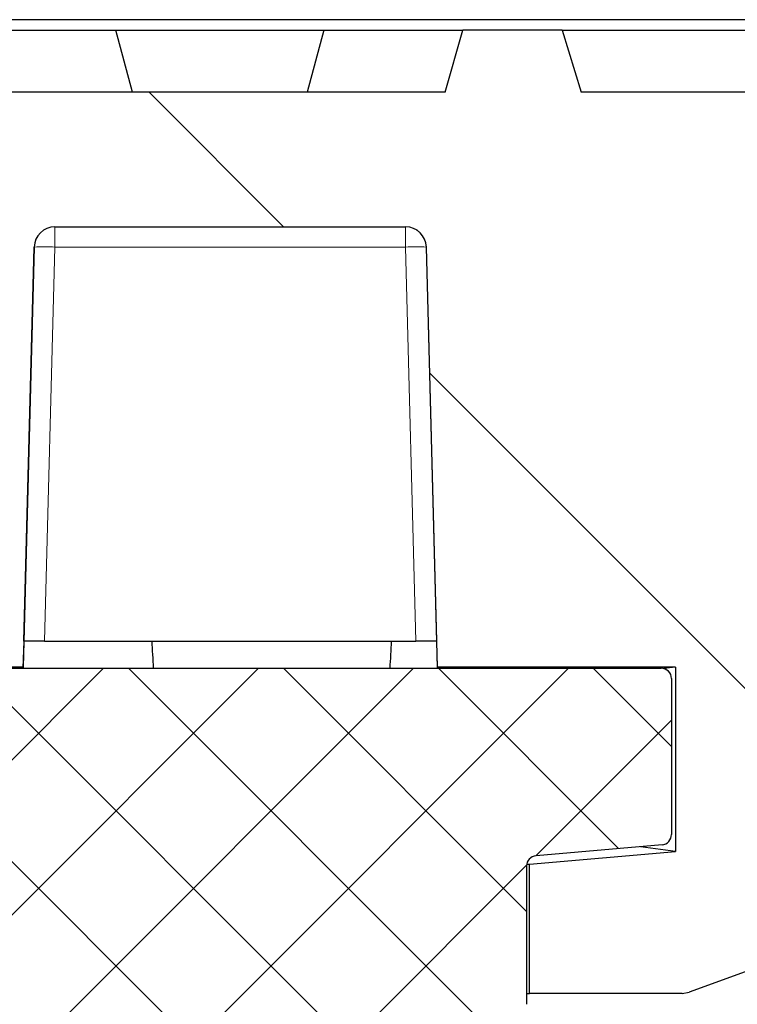
# Model space of a CAD drawing. Units: millimetres. Extents: x -4290 to 12716, y -1940 to 10741.
# Drawn here: x 2605 to 2650, y 4712 to 4773 of the extents above; entities that cross this region are included whole.
import ezdxf

# ---------------------------------------------------------------- set-up
doc = ezdxf.new("R2010")
doc.units = ezdxf.units.MM

msp = doc.modelspace()

# ---------------------------------------------------------------- hatches: boundary and pattern name
at = {"linetype": 'Continuous', "lineweight": 0}
h = msp.add_hatch(dxfattribs=at)
h.set_pattern_fill('DIN 201 GRAUGUSS', scale=2.166666666666667, style=0, pattern_type=2)
h.set_pattern_definition([(45.00000209717174, (1468.018827903864, 3162.326280465815), (-34.39583412859413, 34.39583161064363), [])])
edge = h.paths.add_edge_path(flags=0)
edge.add_spline(control_points=[(2654.369586908063, 4694.765740913528), (2654.10826562713, 4694.765740913528), (2653.84620506433, 4694.785551702642), (2653.587853603541, 4694.824836999854), (2653.012464141636, 4694.912331554576), (2652.444245766999, 4695.100374547934), (2651.930252890606, 4695.373394058213), (2651.416260015164, 4695.646413567987), (2650.942316079546, 4696.011939809658), (2650.547668588007, 4696.439703396403), (2650.153021098788, 4696.867466980639), (2649.826785187627, 4697.369266157179), (2649.595976593121, 4697.903546717789), (2649.341143843048, 4698.493438896033), (2649.195180381381, 4699.14207228549), (2649.17275456877, 4699.784263530675)], knot_values=[0.006114997341316706, 0.006114997341316706, 0.006114997341316706, 0.006114997341316706, 0.006715427446362444, 0.006715427446362444, 0.006715427446362444, 0.008058512954090363, 0.008058512954090363, 0.008058512954090363, 0.009401598459417505, 0.009401598459417505, 0.009401598459417505, 0.01074468395681947, 0.01074468395681947, 0.01074468395681947, 0.01223230622606019, 0.01223230622606019, 0.01223230622606019, 0.01223230622606019], weights=[1, 1, 1, 1, 1, 1, 1, 1, 1, 1, 1, 1, 1, 1, 1, 1], degree=3, periodic=0)
edge.add_spline(control_points=[(2649.17275456877, 4699.784263530675), (2649.125245124786, 4701.144755991626), (2649.077735680802, 4702.505248452577), (2649.030226236818, 4703.865740913528)], knot_values=[2.001219088613816e-07, 2.001219088613816e-07, 2.001219088613816e-07, 2.001219088613816e-07, 0.003141711832801189, 0.003141711832801189, 0.003141711832801189, 0.003141711832801189], weights=[1, 1, 1, 1], degree=3, periodic=0)
edge.add_line((2649.030226236818, 4703.865740913528), (2645.68075774606, 4703.865740913528))
edge.add_spline(control_points=[(2645.68075774606, 4703.865740913528), (2642.927635943099, 4700.584698139235), (2640.17451413988, 4697.303655365155), (2637.421392336391, 4694.022612591305)], knot_values=[0.5051371624889693, 0.5051371624889693, 0.5051371624889693, 0.5051371624889693, 0.5150212328761665, 0.5150212328761665, 0.5150212328761665, 0.5150212328761665], weights=[1, 1, 1, 1], degree=3, periodic=0)
edge.add_spline(control_points=[(2637.421392336391, 4694.022612591306), (2637.140885447801, 4693.688317501762), (2636.91421309878, 4693.300997716771), (2636.76013673167, 4692.892711304387), (2636.595407431118, 4692.456195721899), (2636.50896565722, 4691.98230451714), (2636.50896565722, 4691.515740913528)], knot_values=[2.573870966823005e-07, 2.573870966823005e-07, 2.573870966823005e-07, 2.573870966823005e-07, 0.001007314112582666, 0.001007314112582666, 0.001007314112582666, 0.002086237416603576, 0.002086237416603576, 0.002086237416603576, 0.002086237416603576], weights=[1, 1, 1, 1, 1, 1, 1], degree=3, periodic=0)
edge.add_spline(control_points=[(2636.50896565722, 4691.515740913528), (2636.50896565722, 4691.079323569368), (2636.5842981844, 4690.636890064035), (2636.728727310755, 4690.225064462908), (2636.873184711776, 4689.813158239322), (2637.090750483225, 4689.420512356894), (2637.363407908681, 4689.079641991383), (2637.636065335136, 4688.738771624625), (2637.971334644353, 4688.440275149645), (2638.34145203912, 4688.208871188514), (2638.711569436714, 4687.977467225617), (2639.12674321508, 4687.806773370623), (2639.552592653452, 4687.710924855326), (2639.722566314345, 4687.672667852808), (2639.895495429934, 4687.64576637342), (2640.069058288925, 4687.630581590969)], knot_values=[1.97162413261443e-07, 1.97162413261443e-07, 1.97162413261443e-07, 1.97162413261443e-07, 0.001007314109913533, 0.001007314109913533, 0.001007314109913533, 0.002014628219597831, 0.002014628219597831, 0.002014628219597831, 0.003021942332925619, 0.003021942332925619, 0.003021942332925619, 0.004029256454036951, 0.004029256454036951, 0.004029256454036951, 0.004426512576868892, 0.004426512576868892, 0.004426512576868892, 0.004426512576868892], weights=[1, 1, 1, 1, 1, 1, 1, 1, 1, 1, 1, 1, 1, 1, 1, 1], degree=3, periodic=0)
edge.add_spline(control_points=[(2640.069058288925, 4687.630581590969), (2653.929270738119, 4686.417970137198), (2667.789483187225, 4685.205358682439), (2681.649695636267, 4683.992747226946)], knot_values=[1.078104904262631, 1.078104904262631, 1.078104904262631, 1.078104904262631, 1.110208426239335, 1.110208426239335, 1.110208426239335, 1.110208426239335], weights=[1, 1, 1, 1], degree=3, periodic=0)
edge.add_spline(control_points=[(2681.649695636267, 4683.992747226946), (2681.65522238806, 4683.992263698821), (2681.66074845761, 4683.991772308227), (2681.666273811369, 4683.991273058145), (2682.318371463203, 4683.932351979114), (2682.969289133548, 4683.760032725831), (2683.565124046881, 4683.488585130274), (2684.160958959515, 4683.217137535036), (2684.718144977915, 4682.839074737826), (2685.190541284837, 4682.385704283033), (2685.662937589509, 4681.932333830402), (2686.063573456928, 4681.391151203903), (2686.359272055794, 4680.806971972319), (2686.654970652811, 4680.222792744381), (2686.853887715016, 4679.579504527386), (2686.939550833476, 4678.930378298701), (2686.950760606976, 4678.845434414702), (2686.960106024458, 4678.760223649012), (2686.967573559084, 4678.674869338182)], knot_values=[0.007542231780802655, 0.007542231780802655, 0.007542231780802655, 0.007542231780802655, 0.007554855870215753, 0.007554855870215753, 0.007554855870215753, 0.009065827063648963, 0.009065827063648963, 0.009065827063648963, 0.01057679825539664, 0.01057679825539664, 0.01057679825539664, 0.01208776943991925, 0.01208776943991925, 0.01208776943991925, 0.01359874061488023, 0.01359874061488023, 0.01359874061488023, 0.01379394821613724, 0.01379394821613724, 0.01379394821613724, 0.01379394821613724], weights=[1, 1, 1, 1, 1, 1, 1, 1, 1, 1, 1, 1, 1, 1, 1, 1, 1, 1, 1], degree=3, periodic=0)
edge.add_spline(control_points=[(2686.967573559084, 4678.674869338182), (2687.048037712384, 4677.755159863298), (2687.128501865682, 4676.835450388413), (2687.208966018982, 4675.915740913529)], knot_values=[2.007639675395835e-07, 2.007639675395835e-07, 2.007639675395835e-07, 2.007639675395835e-07, 0.002130714492529961, 0.002130714492529961, 0.002130714492529961, 0.002130714492529961], weights=[1, 1, 1, 1], degree=3, periodic=0)
edge.add_line((2687.208966018982, 4675.915740913529), (2750.25896636793, 4675.915740913529))
edge.add_spline(control_points=[(2750.258966367926, 4675.915740913529), (2750.1973808122, 4677.679320477338), (2750.135795256473, 4679.442900041146), (2750.074209700747, 4681.206479604955)], knot_values=[2.001219088664146e-07, 2.001219088664146e-07, 2.001219088664146e-07, 2.001219088664146e-07, 0.004072479838111692, 0.004072479838111692, 0.004072479838111692, 0.004072479838111692], weights=[1, 1, 1, 1], degree=3, periodic=0)
edge.add_spline(control_points=[(2750.074209700747, 4681.206479604955), (2750.064056865947, 4681.497218752447), (2750.003583123347, 4681.790212710932), (2749.897793448615, 4682.061212483366), (2749.791972686477, 4682.332291891929), (2749.637890333178, 4682.588839543037), (2749.448306015501, 4682.809610614368), (2749.258721697372, 4683.030381686222), (2749.028406445175, 4683.221465316847), (2748.776432765043, 4683.367037788037), (2748.524459083733, 4683.51261025991), (2748.243877229092, 4683.616686640415), (2747.957922306357, 4683.67064831945), (2747.799310742725, 4683.700579422599), (2747.637204501069, 4683.715740913529), (2747.475793537832, 4683.715740913529)], knot_values=[1.97282808780004e-07, 1.97282808780004e-07, 1.97282808780004e-07, 1.97282808780004e-07, 0.0006715427417010203, 0.0006715427417010203, 0.0006715427417010203, 0.001343085483302, 0.001343085483302, 0.001343085483302, 0.00201462822647608, 0.00201462822647608, 0.00201462822647608, 0.002686170972833352, 0.002686170972833352, 0.002686170972833352, 0.003057598711716494, 0.003057598711716494, 0.003057598711716494, 0.003057598711716494], weights=[1, 1, 1, 1, 1, 1, 1, 1, 1, 1, 1, 1, 1, 1, 1, 1], degree=3, periodic=0)
edge.add_line((2747.475793537832, 4683.715740913529), (2707.539468865896, 4683.715740913529))
edge.add_spline(control_points=[(2707.539468865896, 4683.715740913529), (2706.833616165535, 4683.715740913529), (2706.122288313238, 4683.805577797081), (2705.438599265141, 4683.981069449635), (2704.522539806189, 4684.216206737172), (2703.63444411918, 4684.612745721271), (2702.847855793578, 4685.137848837191), (2702.061267472372, 4685.662951950173), (2701.354491434658, 4686.331102185585), (2700.786056111373, 4687.086969733215), (2700.217620789531, 4687.842837278928), (2699.771848033629, 4688.707269896422), (2699.485652479878, 4689.608683545526), (2699.246717442632, 4690.361243468276), (2699.113033212, 4691.155236388084), (2699.092364420132, 4691.944545700326)], knot_values=[0.01045903079578633, 0.01045903079578633, 0.01045903079578633, 0.01045903079578633, 0.01210421809227412, 0.01210421809227412, 0.01210421809227412, 0.0143106119793681, 0.0143106119793681, 0.0143106119793681, 0.01651700585398919, 0.01651700585398919, 0.01651700585398919, 0.01872339972309487, 0.01872339972309487, 0.01872339972309487, 0.02056471861897035, 0.02056471861897035, 0.02056471861897035, 0.02056471861897035], weights=[1, 1, 1, 1, 1, 1, 1, 1, 1, 1, 1, 1, 1, 1, 1, 1], degree=3, periodic=0)
edge.add_spline(control_points=[(2699.092364420132, 4691.944545700326), (2698.381231639868, 4719.101610771395), (2697.670098859584, 4746.258675842462), (2696.958966079282, 4773.415740913529)], knot_values=[2.000685585053961e-07, 2.000685585053961e-07, 2.000685585053961e-07, 2.000685585053961e-07, 0.06269183308969614, 0.06269183308969614, 0.06269183308969614, 0.06269183308969614], weights=[1, 1, 1, 1], degree=3, periodic=0)
edge.add_line((2696.958966079282, 4773.415740913529), (2689.158966031252, 4773.415740913529))
edge.add_spline(control_points=[(2689.158966031252, 4773.415740913529), (2688.301876742875, 4748.871915119243), (2687.444787454464, 4724.328089324959), (2686.587698166025, 4699.784263530675)], knot_values=[2.001219088579503e-07, 2.001219088579503e-07, 2.001219088579503e-07, 2.001219088579503e-07, 0.05667432245319428, 0.05667432245319428, 0.05667432245319428, 0.05667432245319428], weights=[1, 1, 1, 1], degree=3, periodic=0)
edge.add_spline(control_points=[(2686.587698166025, 4699.784263530675), (2686.567389512892, 4699.202699799414), (2686.446408608256, 4698.616624023957), (2686.234771051341, 4698.074555431051), (2686.023102403092, 4697.532407203709), (2685.714912026831, 4697.019327320323), (2685.335721301902, 4696.577804148576), (2684.956530575802, 4696.136280975466), (2684.495880952321, 4695.754136760243), (2683.99191902697, 4695.463017030672), (2683.487957098526, 4695.171897299311), (2682.926782975579, 4694.963772613122), (2682.354867730873, 4694.855877867282), (2682.037726452172, 4694.796047537568), (2681.713601419032, 4694.765740913528), (2681.390865832196, 4694.765740913528)], knot_values=[1.972821407478166e-07, 1.972821407478166e-07, 1.972821407478166e-07, 1.972821407478166e-07, 0.001343085482004017, 0.001343085482004017, 0.001343085482004017, 0.002686170963747545, 0.002686170963747545, 0.002686170963747545, 0.004029256449588038, 0.004029256449588038, 0.004029256449588038, 0.005372341943764672, 0.005372341943764672, 0.005372341943764672, 0.006114997338602603, 0.006114997338602603, 0.006114997338602603, 0.006114997338602603], weights=[1, 1, 1, 1, 1, 1, 1, 1, 1, 1, 1, 1, 1, 1, 1, 1], degree=3, periodic=0)
edge.add_line((2681.390865832196, 4694.765740913528), (2654.369586908061, 4694.765740913528))
h = msp.add_hatch(dxfattribs=at)
h.set_pattern_fill('DIN 201 GRAUGUSS', scale=2.166666666666667, angle=90.0000000000002, style=0, pattern_type=2)
h.set_pattern_definition([(135.0000020971719, (1468.018827903864, 3162.326280465815), (-34.39583161064351, -34.39583412859425), [])])
edge = h.paths.add_edge_path(flags=0)
edge.add_spline(control_points=[(2217.54548764835, 4771.855740913526), (2216.672024209502, 4770.841595105354), (2215.78048163479, 4769.842515950133), (2214.865418452766, 4768.865740913525)], knot_values=[2.639027616100699e-07, 2.639027616100699e-07, 2.639027616100699e-07, 2.639027616100699e-07, 0.003088978893140325, 0.003088978893140325, 0.003088978893140325, 0.003088978893140325], weights=[1, 1, 1, 1], degree=3, periodic=0)
edge.add_line((2214.865418452766, 4768.865740913525), (2211.779163074113, 4768.865740913525))
edge.add_spline(control_points=[(2211.779163074113, 4768.865740913525), (2211.106111732367, 4769.859075733514), (2210.438340915337, 4770.856001357063), (2209.774840355823, 4771.855740913526)], knot_values=[2.415833228090185e-07, 2.415833228090185e-07, 2.415833228090185e-07, 2.415833228090185e-07, 0.002769195582210796, 0.002769195582210796, 0.002769195582210796, 0.002769195582210796], weights=[1, 1, 1, 1], degree=3, periodic=0)
edge.add_line((2209.774840355823, 4771.855740913526), (2206.823581447024, 4771.855740913526))
edge.add_spline(control_points=[(2206.823581447025, 4771.855740913526), (2206.179095519446, 4770.860971728403), (2205.537715669911, 4769.864185470578), (2204.898938471662, 4768.865740913525)], knot_values=[2.383048423426119e-07, 2.383048423426119e-07, 2.383048423426119e-07, 2.383048423426119e-07, 0.002735537968511331, 0.002735537968511331, 0.002735537968511331, 0.002735537968511331], weights=[1, 1, 1, 1], degree=3, periodic=0)
edge.add_line((2204.898938471662, 4768.865740913525), (2183.458989656121, 4768.865740913525))
edge.add_spline(control_points=[(2183.45898965612, 4768.865740913525), (2183.110655584757, 4770.165740913004), (2182.762321515373, 4771.465740913013), (2182.413987447866, 4772.765740913524)], knot_values=[2.070552409108563e-07, 2.070552409108563e-07, 2.070552409108563e-07, 2.070552409108563e-07, 0.00310603566770055, 0.00310603566770055, 0.00310603566770055, 0.00310603566770055], weights=[1, 1, 1, 1], degree=3, periodic=0)
edge.add_line((2182.413987447866, 4772.765740913524), (2176.703989392341, 4772.765740913524))
edge.add_spline(control_points=[(2176.703989392341, 4772.765740913524), (2176.35565534432, 4771.465740913904), (2176.007321297736, 4770.165740913897), (2175.658987252521, 4768.865740913525)], knot_values=[2.070552399793275e-07, 2.070552399793275e-07, 2.070552399793275e-07, 2.070552399793275e-07, 0.003106035654074926, 0.003106035654074926, 0.003106035654074926, 0.003106035654074926], weights=[1, 1, 1, 1], degree=3, periodic=0)
edge.add_line((2175.658987252521, 4768.865740913525), (2115.858978602837, 4768.865740913523))
edge.add_spline(control_points=[(2115.858978602837, 4768.865740913524), (2115.510644625957, 4770.16574091347), (2115.162310649281, 4771.465740913471), (2114.813976672805, 4772.765740913524)], knot_values=[2.070552371540364e-07, 2.070552371540364e-07, 2.070552371540364e-07, 2.070552371540364e-07, 0.003106035612305332, 0.003106035612305332, 0.003106035612305332, 0.003106035612305332], weights=[1, 1, 1, 1], degree=3, periodic=0)
edge.add_line((2114.813976672805, 4772.765740913524), (2109.103979960979, 4772.765740913524))
edge.add_spline(control_points=[(2109.103979960979, 4772.765740913524), (2108.755645986722, 4771.465740913571), (2108.40731201264, 4770.16574091357), (2108.058978038727, 4768.865740913524)], knot_values=[2.070552370394365e-07, 2.070552370394365e-07, 2.070552370394365e-07, 2.070552370394365e-07, 0.003106035610756285, 0.003106035610756285, 0.003106035610756285, 0.003106035610756285], weights=[1, 1, 1, 1], degree=3, periodic=0)
edge.add_line((2108.058978038727, 4768.865740913524), (2079.45897642997, 4768.865740913524))
edge.add_spline(control_points=[(2079.458976429969, 4768.865740913524), (2079.110642463643, 4770.165740913498), (2078.762308497414, 4771.465740913498), (2078.413974531279, 4772.765740913524)], knot_values=[2.07055236727762e-07, 2.07055236727762e-07, 2.07055236727762e-07, 2.07055236727762e-07, 0.003106035606065297, 0.003106035606065297, 0.003106035606065297, 0.003106035606065297], weights=[1, 1, 1, 1], degree=3, periodic=0)
edge.add_line((2078.413974531279, 4772.765740913524), (2072.703977979247, 4772.765740913524))
edge.add_spline(control_points=[(2072.703977979247, 4772.765740913524), (2072.355644014177, 4771.465740913547), (2072.007310049188, 4770.165740913546), (2071.658976084285, 4768.865740913524)], knot_values=[2.070552366868993e-07, 2.070552366868993e-07, 2.070552366868993e-07, 2.070552366868993e-07, 0.003106035605322223, 0.003106035605322223, 0.003106035605322223, 0.003106035605322223], weights=[1, 1, 1, 1], degree=3, periodic=0)
edge.add_line((2071.658976084285, 4768.865740913524), (2050.704537016946, 4768.865740913524))
edge.add_spline(control_points=[(2050.704537016945, 4768.865740913524), (2050.322755575779, 4770.166461726387), (2049.938728437036, 4771.466526742448), (2049.55185088598, 4772.765740913524)], knot_values=[2.084367819325865e-07, 2.084367819325865e-07, 2.084367819325865e-07, 2.084367819325865e-07, 0.00312849939660362, 0.00312849939660362, 0.00312849939660362, 0.00312849939660362], weights=[1, 1, 1, 1], degree=3, periodic=0)
edge.add_line((2049.55185088598, 4772.765740913524), (2042.663868674293, 4772.765740913524))
edge.add_spline(control_points=[(2042.663868674294, 4772.765740913524), (2042.172889069818, 4771.454641902383), (2041.660669737072, 4770.150717491597), (2041.104902894923, 4768.865740913524)], knot_values=[0.006969067467406396, 0.006969067467406396, 0.006969067467406396, 0.006969067467406396, 0.01019864537643239, 0.01019864537643239, 0.01019864537643239, 0.01019864537643239], weights=[1, 1, 1, 1], degree=3, periodic=0)
edge.add_line((2041.104902894923, 4768.865740913524), (2004.781531599545, 4768.865740913524))
edge.add_line((2004.781531599545, 4768.865740913524), (2004.419869691065, 4770.212193630829))
edge.add_line((2004.419869691065, 4770.212193630829), (1994.611160971898, 4772.765740913523))
edge.add_line((1994.611160971898, 4772.765740913524), (1976.423088709411, 4772.765740913524))
edge.add_spline(control_points=[(1976.423088709411, 4772.765740913524), (1975.96228086109, 4771.469102603989), (1975.511992058223, 4770.168701952134), (1975.069377880083, 4768.865740913524)], knot_values=[2.122488015456397e-07, 2.122488015456397e-07, 2.122488015456397e-07, 2.122488015456397e-07, 0.003175797086093325, 0.003175797086093325, 0.003175797086093325, 0.003175797086093325], weights=[1, 1, 1, 1], degree=3, periodic=0)
edge.add_line((1975.069377880083, 4768.865740913524), (1854.75085678599, 4768.865740913524))
edge.add_spline(control_points=[(1854.75085678599, 4768.865740913523), (1854.382963958784, 4770.166017805583), (1854.014147765183, 4771.466033931472), (1853.64424657683, 4772.765740913523)], knot_values=[2.078510171510354e-07, 2.078510171510354e-07, 2.078510171510354e-07, 2.078510171510354e-07, 0.003118638095918696, 0.003118638095918696, 0.003118638095918696, 0.003118638095918696], weights=[1, 1, 1, 1], degree=3, periodic=0)
edge.add_line((1853.64424657683, 4772.765740913523), (1847.426625332813, 4772.765740913523))
edge.add_spline(control_points=[(1847.426625332813, 4772.765740913523), (1847.033414544065, 4771.464631686425), (1846.636891369125, 4770.164515751838), (1846.236037449869, 4768.865740913523)], knot_values=[2.089328465672361e-07, 2.089328465672361e-07, 2.089328465672361e-07, 2.089328465672361e-07, 0.003136888244593746, 0.003136888244593746, 0.003136888244593746, 0.003136888244593746], weights=[1, 1, 1, 1], degree=3, periodic=0)
edge.add_line((1846.236037449869, 4768.865740913523), (1801.258971643272, 4768.865740913523))
edge.add_spline(control_points=[(1801.258971643272, 4768.865740913521), (1801.434103218396, 4763.850628802424), (1801.609234793519, 4758.835516691327), (1801.784366368645, 4753.820404580229)], knot_values=[2.001219088603467e-07, 2.001219088603467e-07, 2.001219088603467e-07, 2.001219088603467e-07, 0.01158059022375221, 0.01158059022375221, 0.01158059022375221, 0.01158059022375221], weights=[1, 1, 1, 1], degree=3, periodic=0)
edge.add_spline(control_points=[(1801.784366368645, 4753.820404580229), (1802.641666796507, 4752.335516691313), (1803.498967224393, 4750.85062880241), (1804.356267652302, 4749.365740913521)], knot_values=[6.024402308632559e-06, 6.024402308632559e-06, 6.024402308632559e-06, 6.024402308632559e-06, 0.003962795588856219, 0.003962795588856219, 0.003962795588856219, 0.003962795588856219], weights=[1, 1, 1, 1], degree=3, periodic=0)
edge.add_spline(control_points=[(1804.356267652302, 4749.365740913521), (1804.84050232572, 4735.499074246854), (1805.324736999148, 4721.632407580188), (1805.808971672584, 4707.765740913522)], knot_values=[2.001219088594799e-07, 2.001219088594799e-07, 2.001219088594799e-07, 2.001219088594799e-07, 0.0320197055397242, 0.0320197055397242, 0.0320197055397242, 0.0320197055397242], weights=[1, 1, 1, 1], degree=3, periodic=0)
edge.add_line((1805.808971672584, 4707.765740913522), (1824.008971796203, 4707.765740913522))
edge.add_spline(control_points=[(1824.008971796204, 4707.765740913522), (1824.105718187179, 4710.536195050046), (1824.202464578153, 4713.306649186569), (1824.299210969129, 4716.077103323092)], knot_values=[2.001219088594799e-07, 2.001219088594799e-07, 2.001219088594799e-07, 2.001219088594799e-07, 0.006397452855151007, 0.006397452855151007, 0.006397452855151007, 0.006397452855151007], weights=[1, 1, 1, 1], degree=3, periodic=0)
edge.add_spline(control_points=[(1824.299210969129, 4716.077103323092), (1824.304819652771, 4716.237715007306), (1824.341338191928, 4716.399939491108), (1824.405093867769, 4716.547461639399), (1824.462816063365, 4716.681023117431), (1824.544393869042, 4716.806460668858), (1824.643071791023, 4716.913386755446), (1824.741749713565, 4717.020312842646), (1824.860249411578, 4717.111676618351), (1824.98875787333, 4717.179912208618), (1825.117266335339, 4717.248147799019), (1825.259327983208, 4717.29513722575), (1825.403178630027, 4717.316989274035), (1825.547029276468, 4717.338841322264), (1825.696636500295, 4717.336158698658), (1825.839611262311, 4717.30916355244), (1825.90870894666, 4717.296117179318), (1825.976967424689, 4717.277384743242), (1826.043045243006, 4717.253334384401)], knot_values=[1.966504480807347e-07, 1.966504480807347e-07, 1.966504480807347e-07, 1.966504480807347e-07, 0.0003710649197088536, 0.0003710649197088536, 0.0003710649197088536, 0.0007057571409860338, 0.0007057571409860338, 0.0007057571409860338, 0.001040449364187525, 0.001040449364187525, 0.001040449364187525, 0.001375141588034497, 0.001375141588034497, 0.001375141588034497, 0.001709833810958614, 0.001709833810958614, 0.001709833810958614, 0.001870967613171395, 0.001870967613171395, 0.001870967613171395, 0.001870967613171395], weights=[1, 1, 1, 1, 1, 1, 1, 1, 1, 1, 1, 1, 1, 1, 1, 1, 1, 1, 1], degree=3, periodic=0)
edge.add_spline(control_points=[(1826.043045243006, 4717.253334384401), (1830.493220427878, 4715.633603091428), (1834.943395612868, 4714.013871798785), (1839.393570797987, 4712.3941405065)], knot_values=[5.847608837619765e-07, 5.847608837619765e-07, 5.847608837619765e-07, 5.847608837619765e-07, 0.01092930209488148, 0.01092930209488148, 0.01092930209488148, 0.01092930209488148], weights=[1, 1, 1, 1], degree=3, periodic=0)
edge.add_spline(control_points=[(1839.393570797987, 4712.3941405065), (1839.530062395727, 4712.344461628076), (1839.676991588388, 4712.317622749981), (1839.822231959046, 4712.315838948809), (1839.827553334274, 4712.315773593184), (1839.832875211156, 4712.315740913522), (1839.838196987711, 4712.315740913522)], knot_values=[5.760273873732221e-07, 5.760273873732221e-07, 5.760273873732221e-07, 5.760273873732221e-07, 0.0003357713768849235, 0.0003357713768849235, 0.0003357713768849235, 0.0003478914624334226, 0.0003478914624334226, 0.0003478914624334226, 0.0003478914624334226], weights=[1, 1, 1, 1, 1, 1, 1], degree=3, periodic=0)
edge.add_line((1839.838196987711, 4712.315740913522), (1849.397342312446, 4712.315740913522))
edge.add_line((1849.397342312446, 4712.315740913522), (1849.397342312446, 4720.418666981055))
edge.add_line((1849.397342312446, 4720.418666981055), (1840.238690874819, 4721.216896049668))
edge.add_line((1840.238690874819, 4721.216896049668), (1840.238690874819, 4732.789842822236))
edge.add_line((1840.238690874819, 4732.789842822236), (1855.208968824935, 4732.789842822236))
edge.add_line((1855.208968824935, 4732.789842822236), (1855.899187370671, 4759.14976895397))
edge.add_ellipse((1857.198741997478, 4759.115740913523), major_axis=(-1.300000052187954, 2.797608502599393e-15), ratio=0.9999999598554249, start_angle=270.0000000000099, end_angle=358.5000878404085, ccw=False)
edge.add_line((1857.198741997478, 4760.415740913522), (1879.219195652392, 4760.415740913522))
edge.add_ellipse((1879.219195652392, 4759.115740913523), major_axis=(-1.300000052187954, -2.143726072364428e-14), ratio=0.9999999598554249, start_angle=181.4999121595908, end_angle=269.99999999999903, ccw=False)
edge.add_line((1880.5187502792, 4759.149768953969), (1881.208968824935, 4732.789842822234))
edge.add_line((1881.208968824935, 4732.789842822236), (1894.081746518707, 4732.789842822236))
edge.add_line((1894.081746518706, 4732.789842822236), (1894.081746518706, 4721.274076760757))
edge.add_line((1894.081746518706, 4721.274076760756), (1888.450595337424, 4720.783289597027))
edge.add_line((1888.450595337424, 4720.783289597028), (1888.450595337424, 4712.315740913523))
edge.add_line((1888.450595337424, 4712.315740913523), (1902.042564892737, 4712.315740913523))
edge.add_arc((1902.042564892738, 4713.615740913523), 1.300000000000004, 270.0000000000008, 358.5000000000111)
edge.add_line((1903.342119415205, 4713.581710880722), (1904.535361062142, 4759.149770946324))
edge.add_arc((1905.834915584611, 4759.115740913523), 1.300000000000004, 89.9999999999992, 178.4999999999965, ccw=False)
edge.add_line((1905.834915584611, 4760.415740913522), (2115.760550326185, 4760.415740913524))
edge.add_ellipse((2115.760550326185, 4755.215740913523), major_axis=(5.297326813767122, 3.790507020816624e-14), ratio=0.9816271834476653, start_angle=1.499999999998181, end_angle=89.9999999999996, ccw=False)
edge.add_line((2121.056061878357, 4755.351861044725), (2123.991871093494, 4645.297680847923))
edge.add_ellipse((2126.639626869581, 4645.365740913524), major_axis=(-2.648663406883561, -1.895253510408312e-14), ratio=0.9816271834476653, start_angle=1.500000000002297, end_angle=90.0000000000012)
edge.add_line((2126.639626869581, 4642.765740913524), (2134.722516590851, 4642.765740913524))
edge.add_ellipse((2134.72251659085, 4645.365740913524), major_axis=(-2.648663406883561, -1.895253510408312e-14), ratio=0.9816271834476653, start_angle=89.9999999999996, end_angle=178.5000000000033)
edge.add_line((2137.370272366937, 4645.297680847923), (2140.306081582074, 4755.351861044726))
edge.add_ellipse((2145.601593134244, 4755.215740913523), major_axis=(5.297326813767122, 3.790507020816624e-14), ratio=0.9816271834476653, start_angle=90.0000000000004, end_angle=178.4999999999993, ccw=False)
edge.add_line((2145.601593134244, 4760.415740913524), (2340.896939911288, 4760.415740913526))
edge.add_ellipse((2340.896939911288, 4755.215740913526), major_axis=(-5.297326813767122, -3.790507020816624e-14), ratio=0.9816271834476653, start_angle=181.5000000000023, end_angle=269.9999999999996, ccw=False)
edge.add_line((2346.192451463461, 4755.351861044726), (2349.128260678598, 4645.297680847923))
edge.add_ellipse((2351.776016454683, 4645.365740913525), major_axis=(2.648663406883561, 1.895253510408312e-14), ratio=0.9816271834476653, start_angle=181.4999999999966, end_angle=270.0000000000004)
edge.add_line((2351.776016454683, 4642.765740913524), (2359.858906175951, 4642.765740913524))
edge.add_ellipse((2359.858906175951, 4645.365740913525), major_axis=(2.648663406883561, 1.895253510408312e-14), ratio=0.9816271834476653, start_angle=270.0000000000004, end_angle=358.5000000000042)
edge.add_line((2362.506661952038, 4645.297680847925), (2365.442471167175, 4755.351861044726))
edge.add_ellipse((2370.737982719347, 4755.215740913526), major_axis=(-5.297326813767122, -3.790507020816624e-14), ratio=0.9816271834476653, start_angle=269.9999999999996, end_angle=358.5000000000001, ccw=False)
edge.add_line((2370.737982719347, 4760.415740913526), (2580.683022065262, 4760.415740913528))
edge.add_arc((2580.683022065262, 4759.115740913528), 1.300000000000004, 1.500000000001819, 89.9999999999992, ccw=False)
edge.add_line((2581.982576587729, 4759.149770946327), (2583.175818234667, 4713.581710880726))
edge.add_arc((2584.475372757135, 4713.615740913528), 1.300000000000004, 181.5000000000035, 270.0000000000008)
edge.add_line((2584.475372757135, 4712.315740913527), (2598.088561416367, 4712.315740913527))
edge.add_line((2598.088561416367, 4712.315740913527), (2598.088561416367, 4720.782201432959))
edge.add_line((2598.088561416367, 4720.782201432959), (2592.437933636001, 4721.274686094148))
edge.add_line((2592.437933636001, 4721.274686094148), (2592.437933636001, 4732.788762536777))
edge.add_line((2592.437933636001, 4732.788762536777), (2605.308968824937, 4732.788762536777))
edge.add_line((2605.308968824937, 4732.788762536777), (2605.999215657286, 4759.149768953974))
edge.add_ellipse((2607.298770284096, 4759.115740913528), major_axis=(1.300000052187954, 2.143726072364428e-14), ratio=0.9999999598554249, start_angle=89.9999999999983, end_angle=178.5000878404198, ccw=False)
edge.add_line((2607.298770284096, 4760.415740913528), (2629.319167365782, 4760.415740913528))
edge.add_ellipse((2629.319167365778, 4759.115740913528), major_axis=(1.300000052187954, -2.797608502599393e-15), ratio=0.9999999598554249, start_angle=1.4999121595910196, end_angle=89.99999999999932, ccw=False)
edge.add_line((2630.618721992589, 4759.149768953976), (2631.308968824937, 4732.788762536778))
edge.add_line((2631.308968824937, 4732.788762536778), (2646.270512953673, 4732.788762536778))
edge.add_line((2646.270512953673, 4732.788762536778), (2646.270512953673, 4721.218111397382))
edge.add_line((2646.270512953673, 4721.218111397382), (2637.09937623351, 4720.418794164696))
edge.add_line((2637.099376233507, 4720.418794164696), (2637.099376233507, 4712.315740913529))
edge.add_line((2637.099376233507, 4712.315740913527), (2646.679740662162, 4712.315740913527))
edge.add_spline(control_points=[(2646.679740662162, 4712.315740913527), (2646.830235750591, 4712.315740913527), (2646.982947727699, 4712.342668155139), (2647.124366851885, 4712.394140506506)], knot_values=[0.0003478914624541794, 0.0003478914624541794, 0.0003478914624541794, 0.0003478914624541794, 0.0006959360468939599, 0.0006959360468939599, 0.0006959360468939599, 0.0006959360468939599], weights=[1, 1, 1, 1], degree=3, periodic=0)
edge.add_spline(control_points=[(2647.124366851885, 4712.394140506506), (2651.574542037008, 4714.01387179879), (2656.024717221998, 4715.633603091434), (2660.474892406867, 4717.253334384406)], knot_values=[5.847608840493798e-07, 5.847608840493798e-07, 5.847608840493798e-07, 5.847608840493798e-07, 0.01092930209488188, 0.01092930209488188, 0.01092930209488188, 0.01092930209488188], weights=[1, 1, 1, 1], degree=3, periodic=0)
edge.add_spline(control_points=[(2660.474892406867, 4717.253334384406), (2660.555512219993, 4717.282677596466), (2660.639457440035, 4717.304104335454), (2660.724278172877, 4717.316989274039), (2660.868128819307, 4717.338841322267), (2661.017736043121, 4717.336158698667), (2661.160710805128, 4717.309163552455), (2661.30368556626, 4717.282168406409), (2661.443971286073, 4717.230116178602), (2661.569950843216, 4717.15731733649), (2661.695930399497, 4717.084518494877), (2661.811078464955, 4716.988965157334), (2661.905859578251, 4716.878570137053), (2662.000640691221, 4716.768175117153), (2662.077669032244, 4716.639893583693), (2662.130565850829, 4716.504348586082), (2662.183431589895, 4716.368883227915), (2662.213651755105, 4716.222430178015), (2662.218726680743, 4716.077103323099)], knot_values=[0.001178269014817578, 0.001178269014817578, 0.001178269014817578, 0.001178269014817578, 0.001375141588052392, 0.001375141588052392, 0.001375141588052392, 0.001709833810950654, 0.001709833810950654, 0.001709833810950654, 0.002044526031757636, 0.002044526031757636, 0.002044526031757636, 0.002379218250244515, 0.002379218250244515, 0.002379218250244515, 0.00271391046758299, 0.00271391046758299, 0.00271391046758299, 0.003048406034910568, 0.003048406034910568, 0.003048406034910568, 0.003048406034910568], weights=[1, 1, 1, 1, 1, 1, 1, 1, 1, 1, 1, 1, 1, 1, 1, 1, 1, 1, 1], degree=3, periodic=0)
edge.add_spline(control_points=[(2662.218726680743, 4716.077103323099), (2662.31547307172, 4713.306649186576), (2662.412219462693, 4710.536195050052), (2662.508965853669, 4707.765740913528)], knot_values=[0.03026487883385844, 0.03026487883385844, 0.03026487883385844, 0.03026487883385844, 0.03666213156710059, 0.03666213156710059, 0.03666213156710059, 0.03666213156710059], weights=[1, 1, 1, 1], degree=3, periodic=0)
edge.add_line((2662.508965853669, 4707.765740913528), (2680.708965977288, 4707.765740913528))
edge.add_spline(control_points=[(2680.708965977287, 4707.765740913528), (2681.193200650725, 4721.632407580195), (2681.677435324152, 4735.499074246862), (2682.16166999757, 4749.365740913528)], knot_values=[2.001219088594799e-07, 2.001219088594799e-07, 2.001219088594799e-07, 2.001219088594799e-07, 0.0320197055397242, 0.0320197055397242, 0.0320197055397242, 0.0320197055397242], weights=[1, 1, 1, 1], degree=3, periodic=0)
edge.add_spline(control_points=[(2682.16166999757, 4749.365740913528), (2683.01897042548, 4750.850628802416), (2683.876270853365, 4752.335516691319), (2684.733571281227, 4753.820404580234)], knot_values=[3.347975744014406e-06, 3.347975744014406e-06, 3.347975744014406e-06, 3.347975744014406e-06, 0.003960119162291617, 0.003960119162291617, 0.003960119162291617, 0.003960119162291617], weights=[1, 1, 1, 1], degree=3, periodic=0)
edge.add_spline(control_points=[(2684.733571281227, 4753.820404580234), (2684.908702856354, 4758.835516691333), (2685.083834431477, 4763.85062880243), (2685.258966006601, 4768.865740913528)], knot_values=[2.001219088612136e-07, 2.001219088612136e-07, 2.001219088612136e-07, 2.001219088612136e-07, 0.01158059022375221, 0.01158059022375221, 0.01158059022375221, 0.01158059022375221], weights=[1, 1, 1, 1], degree=3, periodic=0)
edge.add_line((2685.258966006601, 4768.865740913528), (2640.339501755732, 4768.865740913528))
edge.add_spline(control_points=[(2640.339501755734, 4768.865740913528), (2639.936796673515, 4770.164459691015), (2639.538602911854, 4771.464582148261), (2639.143852720201, 4772.765740913528)], knot_values=[2.093931968029419e-07, 2.093931968029419e-07, 2.093931968029419e-07, 2.093931968029419e-07, 0.003138027635730574, 0.003138027635730574, 0.003138027635730574, 0.003138027635730574], weights=[1, 1, 1, 1], degree=3, periodic=0)
edge.add_line((2639.143852720201, 4772.765740913528), (2632.909714842873, 4772.765740913528))
edge.add_spline(control_points=[(2632.909714842875, 4772.765740913528), (2632.539143167153, 4771.466044279251), (2632.169692980823, 4770.166027509869), (2631.801196745601, 4768.865740913528)], knot_values=[2.07970543641469e-07, 2.07970543641469e-07, 2.07970543641469e-07, 2.07970543641469e-07, 0.003119039147830314, 0.003119039147830314, 0.003119039147830314, 0.003119039147830314], weights=[1, 1, 1, 1], degree=3, periodic=0)
edge.add_line((2631.801196745601, 4768.865740913528), (2511.37013902218, 4768.865740913528))
edge.add_spline(control_points=[(2511.370139022178, 4768.865740913527), (2510.924753657832, 4770.168838127052), (2510.471404746333, 4771.469264164214), (2510.007100418157, 4772.765740913526)], knot_values=[2.11354396724303e-07, 2.11354396724303e-07, 2.11354396724303e-07, 2.11354396724303e-07, 0.00317815626699173, 0.00317815626699173, 0.00317815626699173, 0.00317815626699173], weights=[1, 1, 1, 1], degree=3, periodic=0)
edge.add_line((2510.007100418157, 4772.765740913526), (2490.479169263658, 4772.765740913526))
edge.add_line((2490.479169263655, 4772.765740913526), (2482.212906976645, 4770.613745966446))
edge.add_line((2482.212906976645, 4770.613745966446), (2481.743386706569, 4768.865740913527))
edge.add_line((2481.743386706569, 4768.865740913527), (2445.542066967, 4768.865740913527))
edge.add_spline(control_points=[(2445.542066967, 4768.865740913527), (2444.973016440787, 4770.149000945226), (2444.451646381041, 4771.453523625081), (2443.952987581616, 4772.765740913526)], knot_values=[0.0233465596634581, 0.0233465596634581, 0.0233465596634581, 0.0233465596634581, 0.026663514432374, 0.026663514432374, 0.026663514432374, 0.026663514432374], weights=[1, 1, 1, 1], degree=3, periodic=0)
edge.add_line((2443.952987581613, 4772.765740913526), (2437.01493560466, 4772.765740913526))
edge.add_spline(control_points=[(2437.01493560466, 4772.765740913526), (2436.626682123958, 4771.466561207559), (2436.24139503005, 4770.166492792236), (2435.858441738241, 4768.865740913527)], knot_values=[2.087394157153403e-07, 2.087394157153403e-07, 2.087394157153403e-07, 2.087394157153403e-07, 0.003129331162381867, 0.003129331162381867, 0.003129331162381867, 0.003129331162381867], weights=[1, 1, 1, 1], degree=3, periodic=0)
edge.add_line((2435.858441738241, 4768.865740913527), (2414.858961565585, 4768.865740913527))
edge.add_spline(control_points=[(2414.858961565585, 4768.865740913527), (2414.510627600685, 4770.165740913549), (2414.162293635696, 4771.465740913549), (2413.813959670626, 4772.765740913526)], knot_values=[2.070552366746443e-07, 2.070552366746443e-07, 2.070552366746443e-07, 2.070552366746443e-07, 0.003106035605322205, 0.003106035605322205, 0.003106035605322205, 0.003106035605322205], weights=[1, 1, 1, 1], degree=3, periodic=0)
edge.add_line((2413.813959670626, 4772.765740913526), (2408.103963118594, 4772.765740913526))
edge.add_spline(control_points=[(2408.103963118594, 4772.765740913526), (2407.755629152459, 4771.4657409135), (2407.40729518623, 4770.1657409135), (2407.058961219903, 4768.865740913527)], knot_values=[2.070552367280359e-07, 2.070552367280359e-07, 2.070552367280359e-07, 2.070552367280359e-07, 0.003106035606065296, 0.003106035606065296, 0.003106035606065296, 0.003106035606065296], weights=[1, 1, 1, 1], degree=3, periodic=0)
edge.add_line((2407.058961219903, 4768.865740913527), (2378.458959611145, 4768.865740913527))
edge.add_spline(control_points=[(2378.458959611145, 4768.865740913527), (2378.110625637233, 4770.165740913572), (2377.762291663151, 4771.465740913573), (2377.413957688893, 4772.765740913526)], knot_values=[2.070552370311361e-07, 2.070552370311361e-07, 2.070552370311361e-07, 2.070552370311361e-07, 0.003106035610756273, 0.003106035610756273, 0.003106035610756273, 0.003106035610756273], weights=[1, 1, 1, 1], degree=3, periodic=0)
edge.add_line((2377.413957688893, 4772.765740913526), (2371.703960977067, 4772.765740913526))
edge.add_spline(control_points=[(2371.703960977068, 4772.765740913526), (2371.355627000592, 4771.465740913472), (2371.007293023916, 4770.165740913471), (2370.658959047036, 4768.865740913527)], knot_values=[2.070552371294212e-07, 2.070552371294212e-07, 2.070552371294212e-07, 2.070552371294212e-07, 0.003106035612305317, 0.003106035612305317, 0.003106035612305317, 0.003106035612305317], weights=[1, 1, 1, 1], degree=3, periodic=0)
edge.add_line((2370.658959047036, 4768.865740913527), (2310.858950397352, 4768.865740913527))
edge.add_spline(control_points=[(2310.858950397352, 4768.865740913527), (2310.510616352137, 4770.165740913899), (2310.16228230555, 4771.465740913904), (2309.813948257532, 4772.765740913526)], knot_values=[2.070552398603264e-07, 2.070552398603264e-07, 2.070552398603264e-07, 2.070552398603264e-07, 0.003106035654074808, 0.003106035654074808, 0.003106035654074808, 0.003106035654074808], weights=[1, 1, 1, 1], degree=3, periodic=0)
edge.add_line((2309.813948257532, 4772.765740913526), (2304.103950202004, 4772.765740913526))
edge.add_spline(control_points=[(2304.103950202006, 4772.765740913526), (2303.755616134499, 4771.465740913013), (2303.407282065115, 4770.165740913005), (2303.058947993752, 4768.865740913527)], knot_values=[2.070552407533518e-07, 2.070552407533518e-07, 2.070552407533518e-07, 2.070552407533518e-07, 0.003106035667700395, 0.003106035667700395, 0.003106035667700395, 0.003106035667700395], weights=[1, 1, 1, 1], degree=3, periodic=0)
edge.add_line((2303.058947993752, 4768.865740913527), (2285.972025633427, 4768.865740913527))
edge.add_spline(control_points=[(2285.972025633427, 4768.865740913525), (2285.347733754768, 4769.865641390514), (2284.719058511661, 4770.862835325765), (2284.083700496497, 4771.855740913526)], knot_values=[0.0224750656233875, 0.0224750656233875, 0.0224750656233875, 0.0224750656233875, 0.02519509193597748, 0.02519509193597748, 0.02519509193597748, 0.02519509193597748], weights=[1, 1, 1, 1], degree=3, periodic=0)
edge.add_line((2284.083700496497, 4771.855740913526), (2281.114337145543, 4771.855740913526))
edge.add_spline(control_points=[(2281.114337145544, 4771.855740913526), (2280.815409734031, 4771.419632875016), (2280.513478217084, 4770.985557315649), (2280.207576036319, 4770.554312983038), (2279.804203047394, 4769.985659582249), (2279.393965015507, 4769.421731803473), (2278.973310063418, 4768.865740913525)], knot_values=[0.01610038986832124, 0.01610038986832124, 0.01610038986832124, 0.01610038986832124, 0.01731924529757843, 0.01731924529757843, 0.01731924529757843, 0.01892776904828253, 0.01892776904828253, 0.01892776904828253, 0.01892776904828253], weights=[1, 1, 1, 1, 1, 1, 1], degree=3, periodic=0)
edge.add_line((2278.973310063418, 4768.865740913525), (2265.735487021232, 4768.865740913525))
edge.add_spline(control_points=[(2265.735487021232, 4768.865740913525), (2264.995870514359, 4769.843311812985), (2264.287519518854, 4770.844629713098), (2263.594459939107, 4771.855740913526)], knot_values=[0.03229988764995837, 0.03229988764995837, 0.03229988764995837, 0.03229988764995837, 0.03512689525265763, 0.03512689525265763, 0.03512689525265763, 0.03512689525265763], weights=[1, 1, 1, 1], degree=3, periodic=0)
edge.add_line((2263.594459939107, 4771.855740913526), (2260.625096588153, 4771.855740913526))
edge.add_spline(control_points=[(2260.625096588153, 4771.855740913526), (2259.989738572988, 4770.862835325765), (2259.361063329882, 4769.865641390514), (2258.736771451223, 4768.865740913525)], knot_values=[0.05262675715011752, 0.05262675715011752, 0.05262675715011752, 0.05262675715011752, 0.05536101997312167, 0.05536101997312167, 0.05536101997312167, 0.05536101997312167], weights=[1, 1, 1, 1], degree=3, periodic=0)
edge.add_line((2258.736771451223, 4768.865740913525), (2234.585389749217, 4768.865740913525))
edge.add_spline(control_points=[(2234.585389749218, 4768.865740913525), (2234.009954848279, 4769.862406895345), (2233.434521330401, 4770.859073675691), (2232.859088604911, 4771.855740913526)], knot_values=[0.04441388773636881, 0.04441388773636881, 0.04441388773636881, 0.04441388773636881, 0.04705552296073768, 0.04705552296073768, 0.04705552296073768, 0.04705552296073768], weights=[1, 1, 1, 1], degree=3, periodic=0)
edge.add_line((2232.859088604911, 4771.855740913526), (2230.259064648717, 4771.855740913526))
edge.add_spline(control_points=[(2230.259064648718, 4771.855740913526), (2229.683634763202, 4770.859074462159), (2229.108205294308, 4769.862407770254), (2228.532776110899, 4768.865740913525)], knot_values=[0.06455751803577658, 0.06455751803577658, 0.06455751803577658, 0.06455751803577658, 0.06723934657829105, 0.06723934657829105, 0.06723934657829105, 0.06723934657829105], weights=[1, 1, 1, 1], degree=3, periodic=0)
edge.add_line((2228.532776110899, 4768.865740913525), (2223.562955053302, 4768.865740913525))
edge.add_spline(control_points=[(2223.562955053302, 4768.865740913525), (2222.80166580404, 4769.869745171146), (2222.031487831792, 4770.867105900904), (2221.250343362324, 4771.855740913526)], knot_values=[0.01882574007181237, 0.01882574007181237, 0.01882574007181237, 0.01882574007181237, 0.02173386984305149, 0.02173386984305149, 0.02173386984305149, 0.02173386984305149], weights=[1, 1, 1, 1], degree=3, periodic=0)
edge.add_line((2221.250343362324, 4771.855740913526), (2217.545487648352, 4771.855740913526))
h = msp.add_hatch(dxfattribs=at)
h.set_pattern_fill('NET', scale=2.166666666666667, angle=45.0000000000001, style=0)
h.set_pattern_definition([(45.0000000000001, (1468.018827903864, 3162.326280465815), (-4.864305398912467, 4.864305398912451), []), (135.0000000000001, (1468.018827903864, 3162.326280465815), (-4.864305398912451, -4.864305398912466), [])])
edge = h.paths.add_edge_path(flags=0)
edge.add_arc((2613.450330783571, 4657.663465344232), 7.617596072328265, 183.0000000000022, 264.9999999999925)
edge.add_line((2612.786413539936, 4650.074856524774), (2629.66242992548, 4648.598396405559))
edge.add_arc((2629.986439772398, 4652.301845902461), 3.717596072329851, 264.9999999999927, 310.583431824208)
edge.add_arc((2598.694761965032, 4688.831845902459), 51.81759607232875, 310.5834318242091, 347.0368508054339)
edge.add_arc((2645.568911557317, 4678.041845902459), 3.717596072328971, 347.0368508054327, 446.9999999999951)
edge.add_line((2645.763475502688, 4681.754347138574), (2638.775031965473, 4682.120595945005))
edge.add_arc((2639.124761965029, 4688.793841870338), 6.682403927671615, 180.0000000000025, 266.9999999999934, ccw=False)
edge.add_line((2632.44235803736, 4688.793841870338), (2632.44235803736, 4710.33434882828))
edge.add_ellipse((2633.092457050587, 4710.334150816901), major_axis=(-0.4597594229601347, 0.4597594229603225), ratio=0.9996954598818883, start_angle=-44.99127423965581, end_angle=44.99127423967758, ccw=False)
edge.add_line((2633.092259039211, 4710.98424983013), (2636.259022536285, 4710.98424983013))
edge.add_ellipse((2636.258030059268, 4711.634348843359), major_axis=(0.6399687892179822, -0.1276816483146201), ratio=0.9960441250767075, start_angle=281.3267172450732, end_angle=371.2395658934934)
edge.add_line((2636.910512953672, 4711.633359992413), (2636.910512953672, 4720.303874896419))
edge.add_ellipse((2637.562995848075, 4720.303315891841), major_axis=(-0.6484034017638478, 0.07313066147088901), ratio=0.9961465717103092, start_angle=-78.5219839628179, end_angle=6.410363818815711, ccw=False)
edge.add_line((2637.505360766532, 4720.95085576143), (2645.415665140812, 4721.642917719219))
edge.add_ellipse((2645.358030059268, 4722.29045758881), major_axis=(0.6484034017638478, -0.07313066147088901), ratio=0.9961465717103092, start_angle=281.4780160371966, end_angle=366.4103638188172)
edge.add_line((2646.010512953671, 4722.289898584231), (2646.010512953671, 4732.070331812506))
edge.add_ellipse((2645.358030059268, 4732.06934296156), major_axis=(0.6399687892179803, 0.1276816483146293), ratio=0.9960441250767075, start_angle=348.7604341065074, end_angle=438.6732827549536)
edge.add_line((2645.359022536282, 4732.719441974788), (2593.157066894555, 4732.719441974788))
edge.add_ellipse((2593.157264905933, 4732.069342961559), major_axis=(-0.4597594229603282, 0.4597594229601286), ratio=0.9996954598818885, start_angle=315.0087257603347, end_angle=404.991274239655)
edge.add_line((2592.507165892704, 4732.069540972936), (2592.507165892704, 4721.964512855669))
edge.add_ellipse((2593.157264905933, 4721.964694299668), major_axis=(-0.479364556111787, -0.4392566864840761), ratio=0.999719864175597, start_angle=317.5079957838462, end_angle=402.4920042162044)
edge.add_line((2593.100424290025, 4721.317084923341), (2597.844163163532, 4720.902061549182))
edge.add_ellipse((2597.786528081989, 4720.254521679592), major_axis=(0.6484034017638493, 0.0731306614708868), ratio=0.9961465717103074, start_angle=-6.410363818817075, end_angle=78.52198396281648, ccw=False)
edge.add_line((2598.439010976393, 4720.25508068417), (2598.439010976393, 4711.633359992415))
edge.add_ellipse((2599.091493870796, 4711.634348843361), major_axis=(-0.6399687892179864, -0.1276816483146095), ratio=0.9960441250767061, start_angle=348.7604341065092, end_angle=438.6732827549683)
edge.add_line((2599.090501393782, 4710.984249830133), (2602.411123806593, 4710.984249830133))
edge.add_ellipse((2602.410935900812, 4710.334150816904), major_axis=(0.4475599984943992, 0.4716298312839832), ratio=0.9997105990396873, start_angle=-43.491719499916485, end_angle=43.491719499917394, ccw=False)
edge.add_line((2603.060134141708, 4710.368362018675), (2605.843174361913, 4657.264791169513))

# ---------------------------------------------------------------- linework, layer by layer
at = {"color": 7, "linetype": 'Continuous', "lineweight": 30}
for p, q in [((2689.158963643189, 4773.415740913525), (1797.358987834948, 4773.415740913525)), ((2569.145582239692, 4772.765740882652), (2611.120220872828, 4772.765740882652)), ((2612.165219484832, 4768.865740773082), (2611.120220872828, 4772.765740882652)), ((2611.120239853642, 4772.765740882652), (2624.180321028801, 4772.765740882652)), ((2624.180296904792, 4772.765740882652), (2623.135298292788, 4768.865740773082)), ((2624.180296904792, 4772.765740882652), (2632.909696886775, 4772.765740882652)), ((2631.801188537239, 4768.865740773082), (2632.90973031602, 4772.765740882652)), ((2639.14384592335, 4772.765740882652), (2632.90973031602, 4772.765740882652)), ((2639.14384592335, 4772.765740882652), (2640.339493951724, 4768.865740773082)), ((2639.14384592335, 4772.765740882652), (2652.964414115982, 4772.765740882652)), ((2631.801188537239, 4768.865740773082), (2511.370135954961, 4768.865740773082)), ((2685.258956813417, 4768.865740773082), (2640.339493951724, 4768.865740773082)), ((2607.29876319484, 4760.415741204098), (2629.319155219197, 4760.415741204098)), ((2605.999233001756, 4759.149769468978), (2605.308975396384, 4732.788760176673)), ((2605.35598083714, 4734.415741785243), (2606.003449086597, 4759.149769468978)), ((2630.614492213802, 4759.149769468978), (2631.261973434329, 4734.415741785243)), ((2631.308981048855, 4732.788760176673), (2630.618722519417, 4759.149769468978)), ((2605.315773165778, 4732.719444072619), (2605.360184859228, 4734.415741785243)), ((2606.655529520004, 4734.415741785243), (2605.35598083714, 4734.415741785243)), ((2606.655529520004, 4734.415741785243), (2629.962425547953, 4734.415741785243)), ((2631.261973434329, 4734.415741785243), (2629.962425547953, 4734.415741785243)), ((2631.257731527993, 4734.415741785243), (2631.302163217424, 4732.719444072619)), ((2605.308975396384, 4732.788760176673), (2592.43793469058, 4732.788760176673)), ((2593.157083644424, 4732.719444072619), (2645.359015354034, 4732.719444072619)), ((2605.308975396384, 4732.788760176673), (2605.308986741306, 4732.719444072619)), ((2631.308981048855, 4732.788760176673), (2631.308954362578, 4732.719444072619)), ((2646.270530941501, 4732.788760176673), (2631.308981048855, 4732.788760176673)), ((2646.270530941501, 4732.788760176673), (2645.528831779934, 4732.69702639319)), ((2646.270530941501, 4732.788760176673), (2646.270530941501, 4721.218109092489)), ((2646.010515273703, 4732.070333844796), (2646.010515273703, 4722.289900815859)), ((2645.415651715123, 4721.642916611209), (2637.505363820214, 4720.950854903832)), ((2646.270530941501, 4721.218109092489), (2644.06618827297, 4721.524852103367)), ((2637.099393552749, 4720.418792179599), (2646.270530941501, 4721.218109092489)), ((2636.910500261637, 4720.303875542059), (2636.910500261637, 4711.633362210169)), ((2636.920984832163, 4720.419862455502), (2637.099393552749, 4720.418792179599)), ((2637.099393552749, 4712.315743005648), (2637.099393552749, 4720.418792179599)), ((2660.474886478147, 4717.253332546726), (2647.12438531814, 4712.394139504805)), ((2636.910499843026, 4712.315743005648), (2637.099393552749, 4712.315743005648)), ((2646.679738047691, 4712.315743005648), (2637.099393552749, 4712.315743005648)), ((2646.679738047691, 4712.315743005648), (2647.12438531814, 4712.394139504805))]:
    msp.add_line(p, q, dxfattribs=at)
at = {"color": 7, "linetype": 'Continuous', "lineweight": 0}
for p, q in [((2606.003449086597, 4759.149769468978), (2605.999233001756, 4759.149769468978)), ((2607.302998693524, 4759.149770679697), (2606.655529520004, 4734.415741785243)), ((2629.314944327426, 4759.149770679697), (2607.302998693524, 4759.149770679697)), ((2629.962425547953, 4734.415741785243), (2629.314944327426, 4759.149770679697)), ((2630.618722519417, 4759.149769468978), (2630.614492213802, 4759.149769468978))]:
    msp.add_line(p, q, dxfattribs=at)
at = {"color": 7, "linetype": 'Continuous', "lineweight": 0, "flags": 128}
for points in [[(2607.303009629259, 4760.415741204098), (2607.302990315065, 4760.391584931686), (2607.302995914161, 4760.320014468208), (2607.302986655327, 4760.203689764067), (2607.302987250552, 4760.046933087334), (2607.302987875595, 4759.855571630224), (2607.302975877272, 4759.636714736745), (2607.303001815707, 4759.398497230187), (2607.302998693524, 4759.149770679697)], [(2629.314955263158, 4760.415741204098), (2629.314935948964, 4760.391584931686), (2629.314941548064, 4760.320014468208), (2629.31493228923, 4760.203689764067), (2629.314932884454, 4760.046933087334), (2629.314933509497, 4759.855571630224), (2629.314959542375, 4759.636714736745), (2629.314947449609, 4759.398497230187), (2629.314944327426, 4759.149770679697)]]:
    msp.add_lwpolyline(points, dxfattribs=at)
at = {"color": 7, "linetype": 'Continuous', "lineweight": 30}
for centre, radius, start, end in [((2607.298770284094, 4759.115740913525), 1.30000005215242, 90, 178.5000879006032), ((2629.319167365778, 4759.115740913525), 1.300000052152272, 1.499912099396799, 90)]:
    msp.add_arc(centre, radius, start, end, dxfattribs=at)
at = {"color": 7, "linetype": 'Continuous', "lineweight": 0}
for centre, radius, start, end in [((2607.302988671269, 4759.115756585758), 1.299984618508263, 89.99907629351672, 178.5007383608565), ((2629.314970028654, 4759.115774446434), 1.299966757746832, 1.498494767586701, 90.00065078635636), ((2606.653235470038, 4746.720171662589), 12.44657077161048, 87.00755962435507, 92.99254713433064), ((2629.964706690457, 4746.71999579626), 12.44674635321736, 87.00749908343491, 92.99239415767534)]:
    msp.add_arc(centre, radius, start, end, dxfattribs=at)
at = {"color": 7, "linetype": 'Continuous', "lineweight": 30}
for centre, major_axis, ratio, start_param, end_param in [((2613.483427503375, 4662.636707962972), (2.600890649860184, -99.32400671819532), 0.02616798426497914, 2.35337632616536, 2.377776348209207), ((2628.334510146497, 4662.636707962972), (2.600890649860036, 99.3240067181953), 0.02616798426498054, 0.763816305380528, 0.7882163274243409), ((2645.358030059268, 4732.069342961557), (0.6399687892181419, 0.1276816483147509), 0.9960441250767617, 6.087017875843612, 7.656293124605615), ((2645.358030059268, 4722.290457588806), (0.6484034017641079, -0.07313066147098653), 0.9961465717096516, 4.912718151830457, 6.395067262068828), ((2637.562995848073, 4720.303315891838), (-0.6484034017636644, 0.07313066147098654), 0.9961465717102479, 4.912718151830424, 6.395067262068839)]:
    msp.add_ellipse(centre, major_axis=major_axis, ratio=ratio, start_param=start_param, end_param=end_param, dxfattribs=at)

doc.saveas('drawing.dxf')
